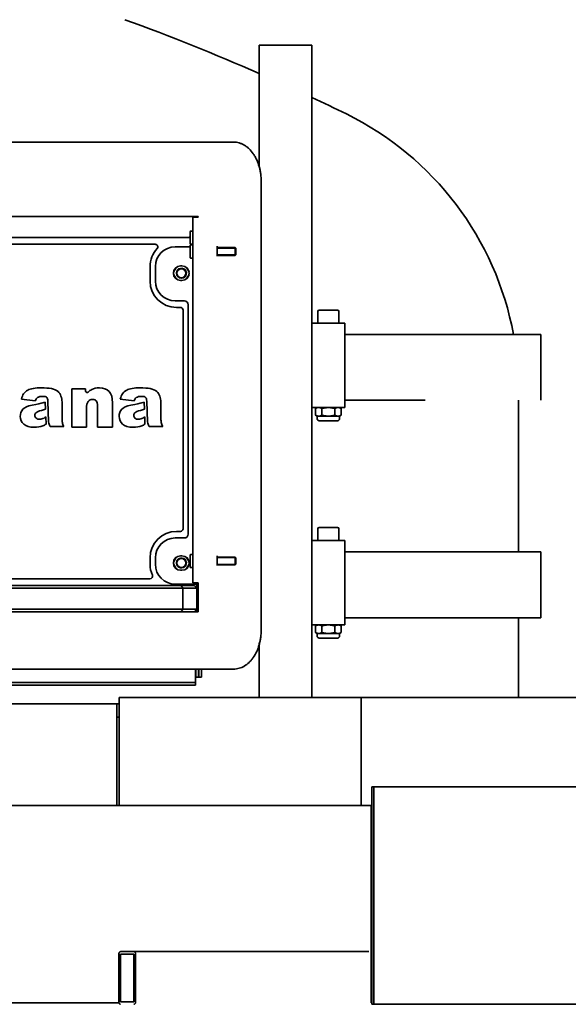
# Model space of a CAD drawing. Units: millimetres. Extents: x 0 to 408, y -9 to 287.
# Drawn here: x 321 to 338, y 226 to 256 of the extents above; entities that cross this region are included whole.
import ezdxf
from ezdxf.enums import TextEntityAlignment as Align

# ---------------------------------------------------------------- set-up
doc = ezdxf.new("R2010")
doc.units = ezdxf.units.MM
for name, color, linetype in [('C020100001', 7, 'Continuous'), ('C020100078', 7, 'Continuous'), ('C020200002', 7, 'Continuous'), ('C020500002', 7, 'Continuous'), ('C020500003', 7, 'Continuous'), ('C030100002', 7, 'Continuous'), ('C040200019', 7, 'Continuous'), ('C040400001', 7, 'Continuous'), ('C040500005', 7, 'Continuous'), ('C040600001', 7, 'Continuous'), ('D010100022', 7, 'Continuous'), ('D010100026', 7, 'Continuous'), ('D010100028', 7, 'Continuous'), ('D010100368', 7, 'Continuous'), ('D010100370', 7, 'Continuous'), ('D010100371', 7, 'Continuous'), ('D010200002', 7, 'Continuous'), ('D010200006', 7, 'Continuous'), ('D010200218', 7, 'Continuous'), ('D010300006', 7, 'Continuous'), ('D010300008', 7, 'Continuous'), ('D010300350', 7, 'Continuous'), ('D050100003', 7, 'Continuous'), ('D050300012', 7, 'Continuous'), ('D090200063', 7, 'Continuous'), ('D090300062', 7, 'Continuous'), ('D090300064', 7, 'Continuous'), ('D090300066', 7, 'Continuous'), ('Default', 7, 'Continuous')]:
    doc.layers.add(name, color=color, linetype=linetype)
doc.styles.add('SEACAD_Solid_Edge_ISO', font='seiso.ttf')
doc.dimstyles.new('ISO', dxfattribs={"dimtxt": 3.5, "dimasz": 3.5, "dimexe": 1.75, "dimexo": 0, "dimgap": 0.875, "dimtad": 1, "dimdec": 0, "dimlfac": 2.5, "dimtxsty": 'SEACAD_Solid_Edge_ISO', "dimblk1": '_SE_FILLED', "dimblk2": '_SE_FILLED', "dimsah": 1, "dimcen": 1.75, "dimadec": 0, "dimazin": 0, "dimtfac": 0.5, "dimtdec": 0, "dimtmove": 0, "dimatfit": 3, "dimfxl": 0, "dimarcsym": 0})

# ---------------------------------------------------------------- blocks, each defined once
blk = doc.blocks.new('SE')
at = {"layer": 'C020100001', "color": 7, "linetype": 'Continuous', "lineweight": 35}
for p, q in [((330.318, 246.714), (330.318, 246.354)), ((330.918, 246.754), (330.358, 246.754)), ((330.958, 246.354), (330.958, 246.714)), ((330.318, 240.114), (330.318, 239.754)), ((330.918, 240.154), (330.358, 240.154)), ((330.958, 239.754), (330.958, 240.114))]:
    blk.add_line(p, q, dxfattribs=at)
for centre, start, end in [((330.358, 246.714), 90, 180), ((330.918, 246.714), 0, 90), ((330.358, 240.114), 90, 180), ((330.918, 240.114), 0, 90)]:
    blk.add_arc(centre, 0.04, start, end, dxfattribs=at)
at = {"layer": 'C020100078', "color": 7, "linetype": 'Continuous', "lineweight": 35}
for p, q in [((326.448, 249.144), (326.448, 248.764)), ((326.524, 249.154), (326.458, 249.154)), ((326.458, 248.754), (326.524, 248.754)), ((326.448, 248.724), (326.448, 248.344)), ((326.524, 248.734), (326.458, 248.734)), ((327.808, 248.654), (327.268, 248.654)), ((327.808, 248.654), (327.808, 248.414)), ((327.828, 248.634), (327.808, 248.654)), ((327.828, 248.434), (327.828, 248.634)), ((326.458, 248.334), (326.524, 248.334)), ((327.248, 248.414), (327.808, 248.414)), ((327.808, 248.414), (327.828, 248.434)), ((326.448, 239.324), (326.448, 238.944)), ((326.524, 239.334), (326.458, 239.334)), ((327.808, 239.254), (327.268, 239.254)), ((327.808, 239.254), (327.808, 239.014)), ((327.828, 239.234), (327.808, 239.254)), ((327.828, 239.034), (327.828, 239.234)), ((326.458, 238.934), (326.524, 238.934)), ((327.248, 239.014), (327.808, 239.014)), ((327.808, 239.014), (327.828, 239.034))]:
    blk.add_line(p, q, dxfattribs=at)
at = {"layer": 'C020100078', "color": 7, "linetype": 'Continuous', "lineweight": 15}
for p, q in [((327.828, 248.629), (327.268, 248.629)), ((327.828, 248.438), (327.248, 248.438)), ((327.828, 239.229), (327.268, 239.229)), ((327.828, 239.038), (327.248, 239.038))]:
    blk.add_line(p, q, dxfattribs=at)
at = {"layer": 'C020100078', "color": 7, "linetype": 'Continuous', "lineweight": 35}
for centre, start, end in [((326.458, 249.144), 90, 180), ((326.458, 248.764), 180, 270), ((326.458, 248.724), 90, 180), ((326.458, 248.344), 180, 270), ((326.458, 239.324), 90, 180), ((326.458, 238.944), 180, 270)]:
    blk.add_arc(centre, 0.01, start, end, dxfattribs=at)
at = {"layer": 'C020200002', "color": 7, "linetype": 'Continuous', "lineweight": 35}
for p, q in [((330.298, 243.794), (330.245, 243.763)), ((330.245, 243.564), (330.245, 243.763)), ((330.442, 243.564), (330.442, 243.763)), ((330.834, 243.564), (330.834, 243.763)), ((331.03, 243.763), (330.978, 243.794)), ((331.03, 243.564), (331.03, 243.763)), ((330.245, 243.564), (330.298, 243.534)), ((330.343, 243.534), (330.298, 243.534)), ((330.298, 243.534), (330.298, 243.456)), ((330.343, 243.534), (330.638, 243.534)), ((330.916, 243.394), (330.36, 243.394)), ((330.638, 243.534), (330.932, 243.534)), ((330.932, 243.534), (330.978, 243.534)), ((330.978, 243.534), (331.03, 243.564)), ((330.978, 243.456), (330.978, 243.534)), ((330.298, 237.194), (330.245, 237.163)), ((330.245, 236.964), (330.245, 237.163)), ((330.442, 236.964), (330.442, 237.163)), ((330.834, 236.964), (330.834, 237.163)), ((331.03, 237.163), (330.978, 237.194)), ((331.03, 236.964), (331.03, 237.163)), ((330.245, 236.964), (330.298, 236.934)), ((330.298, 236.934), (330.343, 236.934)), ((330.298, 236.934), (330.298, 236.856)), ((330.343, 236.934), (330.638, 236.934)), ((330.638, 236.934), (330.932, 236.934)), ((330.932, 236.934), (330.978, 236.934)), ((330.978, 236.934), (331.03, 236.964)), ((330.978, 236.856), (330.978, 236.934)), ((330.916, 236.794), (330.36, 236.794))]:
    blk.add_line(p, q, dxfattribs=at)
for centre, radius, start, end in [((330.35, 243.598), 0.196, 91.9913, 122.3929), ((330.939, 243.598), 0.196, 91.9913, 122.3929), ((330.36, 243.456), 0.062, 180, 270), ((330.337, 243.73), 0.196, 271.9913, 302.3929), ((330.916, 243.456), 0.062, 270, 0), ((330.925, 243.73), 0.196, 271.9913, 302.3929), ((330.35, 236.998), 0.196, 91.9913, 122.3929), ((330.939, 236.998), 0.196, 91.9913, 122.3929), ((330.36, 236.856), 0.062, 180, 270), ((330.337, 237.13), 0.196, 271.9913, 302.3929), ((330.916, 236.856), 0.062, 270, 0), ((330.925, 237.13), 0.196, 271.9913, 302.3929)]:
    blk.add_arc(centre, radius, start, end, dxfattribs=at)
for points, weights in [([(330.343, 243.794), (330.389, 243.794), (330.442, 243.763)], [1, 1.06752549683, 1.05779032035]), ([(330.442, 243.763), (330.547, 243.794), (330.638, 243.794)], [1.05779032035, 1.06752549683, 1]), ([(330.638, 243.794), (330.729, 243.794), (330.834, 243.763)], [1, 1.06752549683, 1.05779032035]), ([(330.932, 243.794), (330.978, 243.794), (331.03, 243.763)], [1, 1.06752549683, 1.05779032035]), ([(330.343, 243.534), (330.298, 243.534), (330.245, 243.564)], [1, 1.06752549683, 1.05779032035]), ([(330.638, 243.534), (330.547, 243.534), (330.442, 243.564)], [1, 1.06752549683, 1.05779032035]), ([(330.834, 243.564), (330.729, 243.534), (330.638, 243.534)], [1.05779032035, 1.06752549683, 1]), ([(330.932, 243.534), (330.887, 243.534), (330.834, 243.564)], [1, 1.06752549683, 1.05779032035]), ([(330.343, 237.194), (330.389, 237.194), (330.442, 237.163)], [1, 1.06752549683, 1.05779032035]), ([(330.442, 237.163), (330.547, 237.194), (330.638, 237.194)], [1.05779032035, 1.06752549683, 1]), ([(330.638, 237.194), (330.729, 237.194), (330.834, 237.163)], [1, 1.06752549683, 1.05779032035]), ([(330.932, 237.194), (330.978, 237.194), (331.03, 237.163)], [1, 1.06752549683, 1.05779032035]), ([(330.343, 236.934), (330.298, 236.934), (330.245, 236.964)], [1, 1.06752549683, 1.05779032035]), ([(330.638, 236.934), (330.547, 236.934), (330.442, 236.964)], [1, 1.06752549683, 1.05779032035]), ([(330.834, 236.964), (330.729, 236.934), (330.638, 236.934)], [1.05779032035, 1.06752549683, 1]), ([(330.932, 236.934), (330.887, 236.934), (330.834, 236.964)], [1, 1.06752549683, 1.05779032035])]:
    blk.add_rational_spline(points, weights, degree=2, dxfattribs=at)
at = {"layer": 'C020500002', "color": 7, "linetype": 'Continuous', "lineweight": 35}
for p, q in [((325.938, 247.902), (326.022, 248.048)), ((326.346, 248.035), (326.411, 247.923)), ((326.022, 247.699), (325.938, 247.845)), ((326.411, 247.825), (326.346, 247.712)), ((325.938, 239.102), (326.022, 239.248)), ((326.346, 239.235), (326.411, 239.123)), ((326.022, 238.899), (325.938, 239.045)), ((326.411, 239.025), (326.346, 238.912))]:
    blk.add_line(p, q, dxfattribs=at)
for centre, radius in [((326.18, 247.874), 0.148), ((326.18, 247.874), 0.136), ((326.18, 239.074), 0.148), ((326.18, 239.074), 0.136)]:
    blk.add_circle(centre, radius, dxfattribs=at)
at = {"layer": 'C020500002', "color": 7, "linetype": 'Continuous', "lineweight": 15}
for centre in [(326.18, 247.874), (326.18, 239.074)]:
    blk.add_arc(centre, 0.16, 255, 195, dxfattribs=at)
at = {"layer": 'C020500003', "color": 7, "linetype": 'Continuous', "lineweight": 35}
for p, q in [((327.268, 248.434), (327.268, 248.695)), ((327.268, 239.034), (327.268, 239.295))]:
    blk.add_line(p, q, dxfattribs=at)
at = {"layer": 'C030100002', "color": 7, "linetype": 'Continuous', "lineweight": 35}
for p, q in [((328.538, 254.794), (328.658, 254.794)), ((328.538, 251.097), (328.538, 254.794)), ((328.658, 254.794), (330.018, 254.794)), ((330.018, 254.794), (330.138, 254.794)), ((330.138, 234.994), (330.138, 254.794)), ((328.538, 234.994), (328.538, 236.635))]:
    blk.add_line(p, q, dxfattribs=at)
at = {"layer": 'C040200019', "color": 7, "linetype": 'Continuous', "lineweight": 35}
for p, q in [((301.739, 238.394), (326.168, 238.394)), ((326.219, 238.314), (301.739, 238.314)), ((326.168, 238.394), (326.57, 238.394)), ((326.168, 238.394), (326.219, 238.314)), ((326.219, 237.674), (326.219, 238.314)), ((326.65, 238.314), (326.219, 238.314)), ((326.65, 238.314), (326.57, 238.394)), ((326.65, 237.674), (326.65, 238.314)), ((301.739, 237.674), (326.219, 237.674)), ((326.168, 237.594), (301.739, 237.594)), ((326.219, 237.674), (326.168, 237.594)), ((326.57, 237.594), (326.168, 237.594)), ((326.219, 237.674), (326.65, 237.674)), ((326.57, 237.594), (326.65, 237.674))]:
    blk.add_line(p, q, dxfattribs=at)
at = {"layer": 'C040400001', "color": 7, "linetype": 'Continuous', "lineweight": 35}
for p, q in [((331.956, 230.994), (331.939, 230.994)), ((331.956, 230.594), (331.939, 230.594))]:
    blk.add_line(p, q, dxfattribs=at)
at = {"layer": 'C040500005', "color": 7, "linetype": 'Continuous', "lineweight": 35}
for p, q in [((331.939, 230.554), (331.956, 230.554)), ((331.939, 228.154), (331.956, 228.154)), ((331.956, 228.153), (331.939, 228.153))]:
    blk.add_line(p, q, dxfattribs=at)
at = {"layer": 'C040600001', "color": 7, "linetype": 'Continuous', "lineweight": 35}
for p, q in [((331.939, 228.114), (331.956, 228.114)), ((331.939, 227.314), (331.956, 227.314))]:
    blk.add_line(p, q, dxfattribs=at)
at = {"layer": 'D010100022', "color": 7, "linetype": 'Continuous', "lineweight": 35}
for p, q in [((326.022, 248.048), (325.938, 247.902)), ((326.413, 247.91), (326.336, 248.043)), ((325.938, 247.845), (326.022, 247.699)), ((326.336, 247.704), (326.413, 247.837)), ((326.022, 239.248), (325.938, 239.102)), ((326.413, 239.11), (326.336, 239.243)), ((325.938, 239.045), (326.022, 238.899)), ((326.336, 238.904), (326.413, 239.037)), ((324.295, 234.794), (324.215, 234.794))]:
    blk.add_line(p, q, dxfattribs=at)
at = {"layer": 'D010100026', "color": 7, "linetype": 'Continuous', "lineweight": 35}
for p, q in [((331.939, 231.714), (288.492, 231.714)), ((331.939, 231.594), (331.939, 231.714)), ((331.939, 225.714), (331.939, 231.594)), ((324.289, 225.714), (279.189, 225.714))]:
    blk.add_line(p, q, dxfattribs=at)
at = {"layer": 'D010100028', "color": 7, "linetype": 'Continuous', "lineweight": 35}
for p, q in [((330.138, 246.354), (331.138, 246.354)), ((331.138, 246.354), (331.138, 246.034)), ((331.138, 246.034), (331.138, 244.114)), ((331.138, 244.114), (331.138, 243.794)), ((331.138, 243.794), (330.138, 243.794)), ((330.138, 239.754), (331.138, 239.754)), ((331.138, 239.754), (331.138, 239.434)), ((331.138, 239.434), (331.138, 237.514)), ((331.138, 237.514), (331.138, 237.194)), ((331.138, 237.194), (330.138, 237.194))]:
    blk.add_line(p, q, dxfattribs=at)
at = {"layer": 'D010100368', "color": 7, "linetype": 'Continuous', "lineweight": 35}
for p, q in [((325.988, 248.674), (326.448, 248.674)), ((325.388, 247.634), (325.388, 248.074)), ((326.196, 248.094), (326.156, 248.094)), ((326.156, 247.654), (326.196, 247.654)), ((325.988, 247.034), (326.268, 247.034)), ((326.388, 246.914), (326.388, 239.954)), ((326.268, 239.834), (325.988, 239.834)), ((325.388, 239.034), (325.388, 239.234)), ((326.196, 239.294), (326.156, 239.294)), ((326.156, 238.854), (326.196, 238.854)), ((326.638, 238.434), (325.988, 238.434)), ((326.708, 235.809), (326.708, 235.854)), ((326.708, 235.609), (326.708, 235.809)), ((326.788, 235.609), (326.708, 235.609)), ((326.788, 235.809), (326.788, 235.854)), ((326.788, 235.809), (326.788, 235.609))]:
    blk.add_line(p, q, dxfattribs=at)
for centre, radius, start, end in [((325.988, 248.074), 0.6, 90, 180), ((326.156, 247.874), 0.22, 90, 270), ((326.196, 247.874), 0.22, 270, 90), ((325.988, 247.634), 0.6, 180, 270), ((326.268, 246.914), 0.12, 0, 90), ((325.988, 239.234), 0.6, 90, 180), ((326.268, 239.954), 0.12, 270, 0), ((326.156, 239.074), 0.22, 90, 270), ((326.196, 239.074), 0.22, 270, 90), ((325.988, 239.034), 0.6, 180, 270)]:
    blk.add_arc(centre, radius, start, end, dxfattribs=at)
at = {"layer": 'D010100370', "color": 7, "linetype": 'Continuous', "lineweight": 35}
for p, q in [((326.608, 235.854), (326.608, 235.465)), ((326.616, 235.854), (326.616, 235.729)), ((326.616, 235.609), (326.616, 235.729)), ((326.696, 235.609), (326.616, 235.609)), ((326.696, 235.854), (326.696, 235.729)), ((326.696, 235.729), (326.696, 235.609)), ((326.488, 235.445), (302.497, 235.445)), ((326.488, 235.365), (302.497, 235.365)), ((326.488, 235.445), (326.608, 235.445)), ((326.608, 235.365), (326.488, 235.365)), ((326.608, 235.465), (326.608, 235.445)), ((326.608, 235.445), (326.608, 235.365))]:
    blk.add_line(p, q, dxfattribs=at)
at = {"layer": 'D010100371', "color": 7, "linetype": 'Continuous', "lineweight": 35}
for p, q in [((326.548, 249.574), (326.548, 249.594)), ((326.348, 248.954), (320.775, 248.954))]:
    blk.add_line(p, q, dxfattribs=at)
for centre, radius, start, end in [((326.608, 249.574), 0.02, 0, 90), ((326.348, 249.154), 0.2, 270, 300)]:
    blk.add_arc(centre, radius, start, end, dxfattribs=at)
at = {"layer": 'D010200002', "color": 7, "linetype": 'Continuous', "lineweight": 35}
for p, q in [((331.138, 246.014), (331.363, 246.014)), ((331.363, 246.014), (331.363, 246.014)), ((331.363, 246.014), (333.544, 246.014)), ((333.544, 246.014), (333.572, 246.014)), ((337.088, 246.014), (333.572, 246.014)), ((337.088, 244.014), (337.088, 246.014)), ((331.138, 244.014), (331.363, 244.014)), ((331.363, 244.014), (333.544, 244.014)), ((331.363, 244.014), (331.363, 244.014)), ((333.572, 244.014), (333.544, 244.014)), ((331.138, 239.414), (331.363, 239.414)), ((331.363, 239.414), (331.363, 239.414)), ((331.363, 239.414), (333.544, 239.414)), ((333.544, 239.414), (333.572, 239.414)), ((337.088, 239.414), (333.572, 239.414)), ((337.088, 237.414), (337.088, 239.414)), ((331.138, 237.414), (331.363, 237.414)), ((331.363, 237.414), (333.544, 237.414)), ((331.363, 237.414), (331.363, 237.414)), ((333.572, 237.414), (333.544, 237.414)), ((333.572, 237.414), (337.088, 237.414))]:
    blk.add_line(p, q, dxfattribs=at)
at = {"layer": 'D010200006', "color": 7, "linetype": 'Continuous', "lineweight": 35}
for p, q in [((331.956, 225.674), (331.956, 232.274)), ((332.019, 232.274), (331.956, 232.274)), ((332.019, 225.674), (332.019, 232.274)), ((340.639, 232.274), (332.019, 232.274)), ((332.019, 225.674), (331.956, 225.674)), ((340.639, 225.674), (332.019, 225.674))]:
    blk.add_line(p, q, dxfattribs=at)
at = {"layer": 'D010200218', "color": 7, "linetype": 'Continuous', "lineweight": 35}
for p, q in [((275.618, 251.854), (327.763, 251.854)), ((328.602, 250.654), (328.602, 237.054)), ((276.685, 249.594), (326.692, 249.594)), ((326.524, 249.574), (326.692, 249.574)), ((326.524, 238.474), (326.524, 249.574)), ((326.638, 249.594), (326.638, 249.574)), ((326.692, 249.594), (326.692, 249.574)), ((326.692, 238.474), (326.524, 238.474)), ((326.638, 238.474), (326.638, 238.326)), ((326.692, 238.474), (326.692, 237.594)), ((326.692, 237.594), (326.57, 237.594)), ((326.638, 237.662), (326.638, 237.594)), ((327.763, 235.854), (275.618, 235.854))]:
    blk.add_line(p, q, dxfattribs=at)
for points in [[(328.602, 250.654), (328.602, 250.733), (328.597, 250.811), (328.581, 250.926), (328.574, 250.964), (328.559, 251.039), (328.549, 251.077), (328.518, 251.186), (328.493, 251.255), (328.455, 251.336), (328.447, 251.352), (328.431, 251.384), (328.423, 251.4), (328.397, 251.445), (328.378, 251.474), (328.321, 251.557), (328.279, 251.607), (328.222, 251.662), (328.21, 251.673), (328.186, 251.693), (328.174, 251.703), (328.138, 251.73), (328.088, 251.764), (328.037, 251.79), (327.997, 251.807), (327.984, 251.813), (327.957, 251.822), (327.943, 251.827), (327.875, 251.846), (327.819, 251.854), (327.763, 251.854)], [(327.763, 235.854), (327.819, 235.854), (327.874, 235.862), (327.955, 235.884), (327.982, 235.894), (328.035, 235.917), (328.062, 235.93), (328.138, 235.975), (328.186, 236.012), (328.243, 236.066), (328.254, 236.078), (328.276, 236.101), (328.287, 236.113), (328.319, 236.151), (328.34, 236.177), (328.397, 236.26), (328.432, 236.321), (328.47, 236.403), (328.477, 236.419), (328.491, 236.453), (328.498, 236.47), (328.517, 236.522), (328.54, 236.593), (328.558, 236.666), (328.57, 236.723), (328.574, 236.742), (328.58, 236.78), (328.583, 236.799), (328.597, 236.896), (328.602, 236.975), (328.602, 237.054)]]:
    blk.add_open_spline(points, degree=3, knots=[0, 0, 0, 0, 0.125, 0.125, 0.1875, 0.1875, 0.25, 0.25, 0.375, 0.375, 0.40625, 0.40625, 0.4375, 0.4375, 0.5, 0.5, 0.625, 0.625, 0.65625, 0.65625, 0.6875, 0.6875, 0.75, 0.8125, 0.8125, 0.84375, 0.84375, 0.875, 0.875, 1, 1, 1, 1], dxfattribs=at)
at = {"layer": 'D010300006', "color": 7, "linetype": 'Continuous', "lineweight": 35}
for p, q in [((331.956, 230.586), (331.939, 230.586)), ((331.956, 228.146), (331.939, 228.146))]:
    blk.add_line(p, q, dxfattribs=at)
at = {"layer": 'D010300008', "color": 7, "linetype": 'Continuous', "lineweight": 35}
blk.add_line((331.956, 227.306), (331.939, 227.306), dxfattribs=at)
at = {"layer": 'D010300350', "color": 7, "linetype": 'Continuous', "lineweight": 35}
for p, q in [((314.763, 248.754), (325.384, 248.754)), ((325.228, 248.074), (325.228, 247.634)), ((326.028, 246.834), (326.148, 246.834)), ((326.228, 246.754), (326.228, 240.114)), ((322.852, 243.194), (322.852, 244.367)), ((322.852, 244.367), (323.27, 244.367)), ((323.27, 244.367), (323.27, 244.3)), ((321.743, 244), (321.324, 244.045)), ((322.151, 243.36), (322.126, 243.989)), ((324.743, 244), (324.324, 244.045)), ((325.151, 243.36), (325.126, 243.989)), ((322.048, 243.959), (322.056, 243.742)), ((325.048, 243.959), (325.056, 243.742)), ((322.065, 243.514), (322.073, 243.294)), ((325.065, 243.514), (325.073, 243.294)), ((322.612, 243.219), (322.199, 243.219)), ((323.3, 243.194), (322.852, 243.194)), ((324.09, 243.194), (323.638, 243.194)), ((325.612, 243.219), (325.199, 243.219)), ((326.148, 240.034), (326.028, 240.034)), ((325.228, 239.234), (325.228, 239.034)), ((325.225, 238.594), (318.002, 238.594))]:
    blk.add_line(p, q, dxfattribs=at)
for centre, radius, start, end in [((325.384, 248.674), 0.08, 317.0141, 90), ((326.028, 248.074), 0.8, 137.0141, 180), ((326.028, 247.634), 0.8, 180, 270), ((326.148, 246.754), 0.08, 0, 90), ((323.318, 244.3), 0.048, 180, 313.0856), ((326.148, 240.114), 0.08, 270, 0), ((326.028, 239.234), 0.8, 90, 180), ((326.028, 239.034), 0.8, 180, 204.1477), ((325.225, 238.674), 0.08, 270, 24.1477)]:
    blk.add_arc(centre, radius, start, end, dxfattribs=at)
for points, knots in [([(321.324, 244.045), (321.339, 244.117), (321.363, 244.174), (321.392, 244.216), (321.422, 244.258), (321.465, 244.294), (321.522, 244.324), (321.562, 244.346), (321.618, 244.363), (321.688, 244.376), (321.759, 244.389), (321.836, 244.394), (322.05, 244.394), (322.156, 244.386), (322.316, 244.357), (322.382, 244.326), (322.436, 244.279), (322.474, 244.246), (322.504, 244.201), (322.525, 244.141), (322.546, 244.082), (322.557, 244.025), (322.557, 243.971), (322.557, 243.802), (322.557, 243.633), (322.557, 243.464), (322.557, 243.41), (322.561, 243.368), (322.568, 243.337), (322.575, 243.307), (322.589, 243.267), (322.612, 243.219)], [0, 0, 0, 0, 0.076962, 0.076962, 0.076962, 0.147907, 0.147907, 0.147907, 0.22067, 0.22067, 0.22067, 0.297158, 0.297158, 0.419734, 0.419734, 0.542311, 0.542311, 0.542311, 0.611257, 0.611257, 0.611257, 0.683471, 0.683471, 0.683471, 0.894628, 0.894628, 0.894628, 0.947492, 0.947492, 0.947492, 1, 1, 1, 1]), ([(323.35, 244.264), (323.386, 244.298), (323.422, 244.324), (323.459, 244.343), (323.523, 244.376), (323.601, 244.394), (323.816, 244.394), (323.914, 244.357), (324.054, 244.209), (324.09, 244.095), (324.09, 243.94), (324.09, 243.691), (324.09, 243.442), (324.09, 243.194)], [0, 0, 0, 0, 0.079502, 0.079502, 0.079502, 0.217368, 0.217368, 0.403893, 0.403893, 0.590418, 0.590418, 0.590418, 1, 1, 1, 1]), ([(324.324, 244.045), (324.339, 244.117), (324.363, 244.174), (324.392, 244.216), (324.422, 244.258), (324.465, 244.294), (324.522, 244.324), (324.562, 244.346), (324.618, 244.363), (324.688, 244.376), (324.759, 244.389), (324.836, 244.394), (325.05, 244.394), (325.156, 244.386), (325.316, 244.357), (325.382, 244.326), (325.436, 244.279), (325.474, 244.246), (325.504, 244.201), (325.525, 244.141), (325.546, 244.082), (325.557, 244.025), (325.557, 243.971), (325.557, 243.802), (325.557, 243.633), (325.557, 243.464), (325.557, 243.41), (325.561, 243.368), (325.568, 243.337), (325.575, 243.307), (325.589, 243.267), (325.612, 243.219)], [0, 0, 0, 0, 0.076962, 0.076962, 0.076962, 0.147907, 0.147907, 0.147907, 0.22067, 0.22067, 0.22067, 0.297158, 0.297158, 0.419734, 0.419734, 0.542311, 0.542311, 0.542311, 0.611257, 0.611257, 0.611257, 0.683471, 0.683471, 0.683471, 0.894628, 0.894628, 0.894628, 0.947492, 0.947492, 0.947492, 1, 1, 1, 1]), ([(322.126, 243.989), (322.126, 244.042), (322.115, 244.08), (322.093, 244.101), (322.07, 244.123), (322.031, 244.134), (321.902, 244.134), (321.848, 244.122), (321.811, 244.1), (321.783, 244.083), (321.761, 244.048), (321.743, 244)], [0, 0, 0, 0, 0.22288, 0.22288, 0.22288, 0.460609, 0.460609, 0.770106, 0.770106, 0.770106, 1, 1, 1, 1]), ([(323.638, 243.194), (323.638, 243.409), (323.638, 243.624), (323.638, 243.839), (323.638, 243.913), (323.625, 243.964), (323.597, 243.995), (323.569, 244.025), (323.532, 244.041), (323.429, 244.041), (323.385, 244.02), (323.35, 243.98), (323.316, 243.939), (323.3, 243.863), (323.3, 243.757), (323.3, 243.569), (323.3, 243.381), (323.3, 243.194)], [0, 0, 0, 0, 0.342375, 0.342375, 0.342375, 0.42994, 0.42994, 0.42994, 0.500676, 0.500676, 0.577562, 0.577562, 0.577562, 0.700965, 0.700965, 0.700965, 1, 1, 1, 1]), ([(325.126, 243.989), (325.126, 244.042), (325.115, 244.08), (325.093, 244.101), (325.07, 244.123), (325.031, 244.134), (324.902, 244.134), (324.848, 244.122), (324.811, 244.1), (324.783, 244.083), (324.761, 244.048), (324.743, 244)], [0, 0, 0, 0, 0.22288, 0.22288, 0.22288, 0.460609, 0.460609, 0.770106, 0.770106, 0.770106, 1, 1, 1, 1]), ([(322.073, 243.294), (322.042, 243.272), (322.01, 243.254), (321.979, 243.241), (321.902, 243.21), (321.811, 243.194), (321.571, 243.194), (321.468, 243.225), (321.396, 243.289), (321.325, 243.352), (321.29, 243.431), (321.29, 243.612), (321.315, 243.684), (321.367, 243.741), (321.417, 243.796), (321.512, 243.839), (321.649, 243.866), (321.815, 243.899), (321.922, 243.923), (321.971, 243.936), (321.996, 243.942), (322.021, 243.95), (322.048, 243.959)], [0, 0, 0, 0, 0.059033, 0.059033, 0.059033, 0.193219, 0.193219, 0.371221, 0.371221, 0.371221, 0.504258, 0.504258, 0.628327, 0.628327, 0.628327, 0.78891, 0.78891, 0.78891, 0.957234, 0.957234, 0.957234, 1, 1, 1, 1]), ([(322.056, 243.742), (322.017, 243.73), (321.978, 243.719), (321.938, 243.709), (321.849, 243.687), (321.792, 243.661), (321.768, 243.638), (321.744, 243.616), (321.732, 243.587), (321.732, 243.523), (321.744, 243.493), (321.768, 243.472)], [0, 0, 0, 0, 0.246699, 0.246699, 0.246699, 0.621574, 0.621574, 0.621574, 0.795278, 0.795278, 1, 1, 1, 1]), ([(325.073, 243.294), (325.042, 243.272), (325.01, 243.254), (324.979, 243.241), (324.902, 243.21), (324.811, 243.194), (324.571, 243.194), (324.468, 243.225), (324.396, 243.289), (324.325, 243.352), (324.29, 243.431), (324.29, 243.612), (324.315, 243.684), (324.367, 243.741), (324.417, 243.796), (324.512, 243.839), (324.649, 243.866), (324.815, 243.899), (324.922, 243.923), (324.971, 243.936), (324.996, 243.942), (325.021, 243.95), (325.048, 243.959)], [0, 0, 0, 0, 0.059033, 0.059033, 0.059033, 0.193219, 0.193219, 0.371221, 0.371221, 0.371221, 0.504258, 0.504258, 0.628327, 0.628327, 0.628327, 0.78891, 0.78891, 0.78891, 0.957234, 0.957234, 0.957234, 1, 1, 1, 1]), ([(325.056, 243.742), (325.017, 243.73), (324.978, 243.719), (324.938, 243.709), (324.849, 243.687), (324.792, 243.661), (324.768, 243.638), (324.744, 243.616), (324.732, 243.587), (324.732, 243.523), (324.744, 243.493), (324.768, 243.472)], [0, 0, 0, 0, 0.246699, 0.246699, 0.246699, 0.621574, 0.621574, 0.621574, 0.795278, 0.795278, 1, 1, 1, 1]), ([(321.768, 243.472), (321.793, 243.45), (321.827, 243.438), (321.875, 243.439), (321.923, 243.44), (321.968, 243.451), (322.011, 243.474), (322.032, 243.486), (322.05, 243.499), (322.065, 243.514)], [0, 0, 0, 0, 0.35686, 0.35686, 0.35686, 0.800498, 0.800498, 0.800498, 1, 1, 1, 1]), ([(324.768, 243.472), (324.793, 243.45), (324.827, 243.438), (324.875, 243.439), (324.923, 243.44), (324.968, 243.451), (325.011, 243.474), (325.032, 243.486), (325.05, 243.499), (325.065, 243.514)], [0, 0, 0, 0, 0.35686, 0.35686, 0.35686, 0.800498, 0.800498, 0.800498, 1, 1, 1, 1]), ([(322.199, 243.219), (322.182, 243.249), (322.172, 243.272), (322.166, 243.288), (322.162, 243.302), (322.156, 243.328), (322.151, 243.36)], [0, 0, 0, 0, 0.505052, 0.505052, 0.505052, 1, 1, 1, 1]), ([(325.199, 243.219), (325.182, 243.249), (325.172, 243.272), (325.166, 243.288), (325.162, 243.302), (325.156, 243.328), (325.151, 243.36)], [0, 0, 0, 0, 0.505052, 0.505052, 0.505052, 1, 1, 1, 1])]:
    blk.add_open_spline(points, degree=3, knots=knots, dxfattribs=at)
at = {"layer": 'D050100003', "color": 7, "linetype": 'Continuous', "lineweight": 35}
blk.add_line((331.939, 227.274), (331.956, 227.274), dxfattribs=at)
at = {"layer": 'D050300012', "color": 7, "linetype": 'Continuous', "lineweight": 35}
for p, q in [((324.739, 227.274), (324.332, 227.274)), ((324.739, 227.274), (331.863, 227.274)), ((324.281, 227.194), (324.281, 225.754)), ((324.739, 227.194), (324.332, 227.194)), ((324.332, 225.754), (324.332, 227.194)), ((324.739, 225.754), (324.739, 227.194)), ((324.79, 227.194), (324.79, 225.754)), ((324.739, 225.754), (324.332, 225.754))]:
    blk.add_line(p, q, dxfattribs=at)
for points, knots in [([(324.332, 227.274), (324.329, 227.274), (324.325, 227.273), (324.319, 227.271), (324.315, 227.27), (324.309, 227.266), (324.306, 227.263), (324.301, 227.257), (324.298, 227.254), (324.294, 227.247), (324.291, 227.243), (324.288, 227.234), (324.286, 227.229), (324.284, 227.22), (324.283, 227.215), (324.281, 227.204), (324.281, 227.199), (324.281, 227.194)], [0, 0, 0, 0, 0.125, 0.125, 0.25, 0.25, 0.375, 0.375, 0.5, 0.5, 0.625, 0.625, 0.75, 0.75, 0.875, 0.875, 1, 1, 1, 1]), ([(324.739, 227.274), (324.743, 227.274), (324.746, 227.273), (324.753, 227.271), (324.756, 227.27), (324.762, 227.266), (324.765, 227.263), (324.77, 227.257), (324.773, 227.254), (324.778, 227.247), (324.78, 227.243), (324.784, 227.234), (324.785, 227.229), (324.788, 227.22), (324.789, 227.215), (324.79, 227.204), (324.79, 227.199), (324.79, 227.194)], [0, 0, 0, 0, 0.125, 0.125, 0.25, 0.25, 0.375, 0.375, 0.5, 0.5, 0.625, 0.625, 0.75, 0.75, 0.875, 0.875, 1, 1, 1, 1]), ([(324.281, 225.754), (324.281, 225.749), (324.281, 225.743), (324.283, 225.733), (324.284, 225.728), (324.286, 225.718), (324.288, 225.714), (324.291, 225.705), (324.294, 225.701), (324.301, 225.69), (324.306, 225.684), (324.319, 225.676), (324.325, 225.674), (324.332, 225.674)], [0, 0, 0, 0, 0.125, 0.125, 0.25, 0.25, 0.375, 0.375, 0.5, 0.5, 0.75, 0.75, 1, 1, 1, 1]), ([(324.79, 225.754), (324.79, 225.749), (324.79, 225.743), (324.789, 225.733), (324.788, 225.728), (324.785, 225.718), (324.784, 225.714), (324.78, 225.705), (324.778, 225.701), (324.771, 225.69), (324.765, 225.684), (324.753, 225.676), (324.746, 225.674), (324.739, 225.674)], [0, 0, 0, 0, 0.125, 0.125, 0.25, 0.25, 0.375, 0.375, 0.5, 0.5, 0.75, 0.75, 1, 1, 1, 1])]:
    blk.add_open_spline(points, degree=3, knots=knots, dxfattribs=at)
at = {"layer": 'D090200063', "color": 7, "linetype": 'Continuous', "lineweight": 35}
for p, q in [((336.41, 239.414), (336.41, 244.014)), ((336.41, 234.994), (336.41, 237.414))]:
    blk.add_line(p, q, dxfattribs=at)
for centre, radius, start, end in [((301.61, 192.634), 66.96, 66.28745, 70.04121), ((301.61, 192.634), 66.96, 63.78973, 64.78329), ((327.05, 244.311), 9.36, 10.4798, 63.7897)]:
    blk.add_arc(centre, radius, start, end, dxfattribs=at)
at = {"layer": 'D090300062', "color": 7, "linetype": 'Continuous', "lineweight": 35}
for p, q in [((315.735, 234.794), (324.215, 234.794)), ((324.215, 234.794), (324.215, 231.714))]:
    blk.add_line(p, q, dxfattribs=at)
at = {"layer": 'D090300064', "color": 7, "linetype": 'Continuous', "lineweight": 35}
for p, q in [((331.63, 234.994), (324.295, 234.994)), ((324.295, 234.994), (324.295, 231.714)), ((331.63, 234.994), (331.63, 231.714)), ((339.835, 234.994), (331.63, 234.994))]:
    blk.add_line(p, q, dxfattribs=at)
at = {"layer": 'D090300066', "color": 7, "linetype": 'Continuous', "lineweight": 35}
blk.add_line((324.215, 234.394), (324.295, 234.394), dxfattribs=at)
blk = doc.blocks.new('DMBLK20')
at = {"layer": 'Default', "linetype": 'Continuous', "lineweight": 25}
for points in [[(332.637, 212.852), (332.637, 214.019), (329.137, 213.435)], [(337.139, 212.852), (340.639, 213.435), (337.139, 214.019)]]:
    blk.add_hatch(color=7, dxfattribs=at).paths.add_polyline_path(points)
at = {"layer": 'Default', "color": 7, "linetype": 'Continuous', "lineweight": 25}
for p, q in [((340.639, 225.674), (340.639, 211.685)), ((329.137, 213.435), (340.639, 213.435))]:
    blk.add_line(p, q, dxfattribs=at)
at = {"layer": 'Default', "color": 7, "linetype": 'Continuous', "lineweight": 25, "style": 'SEACAD_Solid_Edge_ISO'}
blk.add_text('29', height=3.5, dxfattribs=at).set_placement((332.74, 217.81), align=Align.TOP_LEFT)
blk = doc.blocks.new('_SE_FILLED')
at = {"color": 0}
blk.add_line((0, 0), (-1, 0), dxfattribs=at)
blk.add_solid([(0, 0), (-1, -0.1665), (-1, 0.1665), (0, 0)], dxfattribs=at)

msp = doc.modelspace()

# ---------------------------------------------------------------- block references
at = {"layer": 'Default'}
msp.add_blockref('SE', (0, 0), dxfattribs=at)

# ---------------------------------------------------------------- dimensions: what is measured, and where the dimension line sits
at = {"layer": 'Default', "color": 7, "linetype": 'Continuous', "lineweight": 25}
dim = msp.add_linear_dim(base=(329.137, 213.435), p1=(329.137, 225.674), p2=(340.639, 225.674), angle=0, text='\\A1;<>', dimstyle='ISO', dxfattribs=at)
dim.commit()
dim.dimension.update_dxf_attribs({"geometry": 'DMBLK20', "text_midpoint": (334.888, 213.435), "dimtype": 161})

doc.saveas('drawing.dxf')
